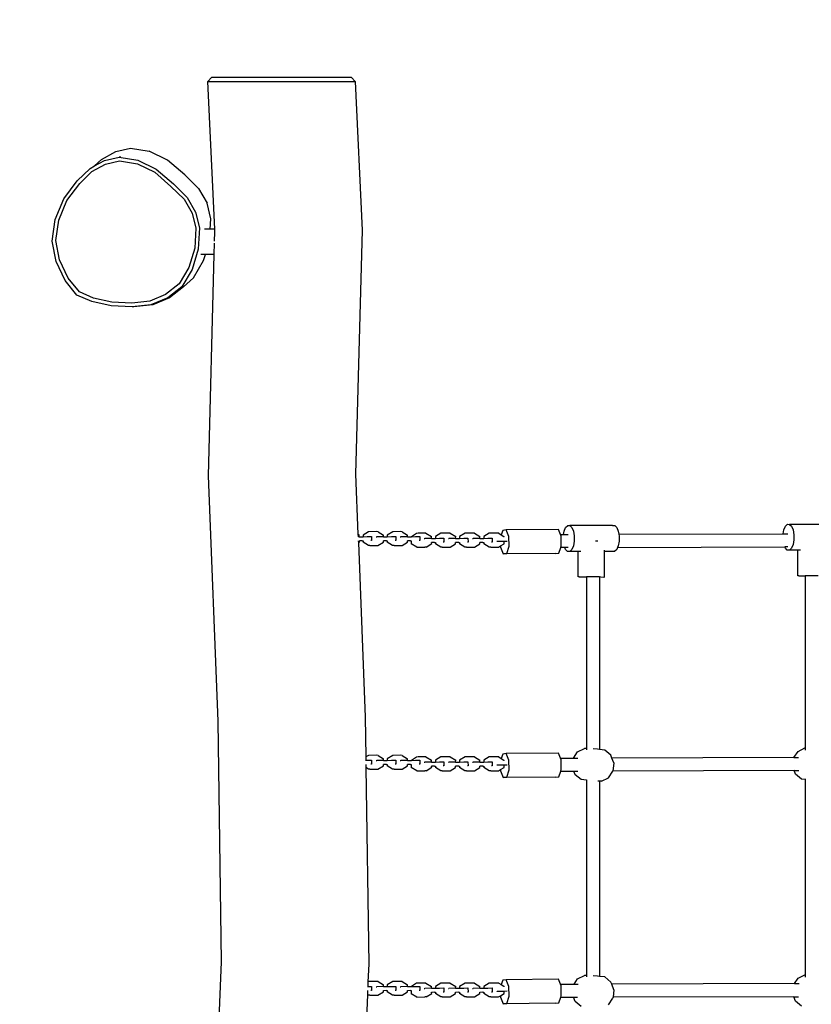
# Model space of a CAD drawing. Units: millimetres. Extents: x -500 to 800, y 62 to 773.
# Drawn here: x 225 to 322, y 323 to 444 of the extents above; entities that cross this region are included whole.
import ezdxf

# ---------------------------------------------------------------- set-up
doc = ezdxf.new("R2010")
doc.units = ezdxf.units.MM
doc.header["$LTSCALE"] = 45
doc.header["$PDSIZE"] = -1
doc.layers.add('VP-DIM', color=7, linetype='Continuous')
doc.layers.add('VP-EQ', color=7, linetype='Continuous', true_color=0x8a3492)
doc.dimstyles.get("Standard").update_dxf_attribs({"dimtxt": 14, "dimasz": 15, "dimexe": 20, "dimexo": 50, "dimgap": 20, "dimtad": 0, "dimdec": 0, "dimzin": 0, "dimdsep": 46, "dimtxsty": 'Standard', "dimcen": -0.001, "dimadec": 0, "dimazin": 0, "dimtfac": 1, "dimtdec": 4, "dimtofl": 0, "dimtmove": 0, "dimatfit": 3, "dimfxl": 70, "dimfxlon": 1, "dimtolj": 1, "dimtzin": 0, "dimarcsym": 0})

# ---------------------------------------------------------------- blocks, each defined once
blk = doc.blocks.new('*D1413')
at = {"layer": 'Defpoints', "color": 0}
for p in [(465.74, 675.14), (228.95, 417.03), (465.74, 234.41)]:
    blk.add_point(p, dxfattribs=at)
at = {"layer": 'VP-DIM', "color": 0, "lineweight": -2}
for p, q in [((228.95, 605.14), (228.95, 695.14)), ((465.74, 605.14), (465.74, 695.14)), ((243.95, 675.14), (310.21, 675.14)), ((450.74, 675.14), (387.54, 675.14))]:
    blk.add_line(p, q, dxfattribs=at)
at = {"layer": 'VP-DIM', "color": 0}
for points in [[(243.95, 677.64), (243.95, 672.64), (228.95, 675.14)], [(450.74, 672.64), (450.74, 677.64), (465.74, 675.14)]]:
    blk.add_solid(points, dxfattribs=at)
at = {"layer": 'VP-DIM', "color": 0, "insert": (348.87, 675.14), "char_height": 14, "attachment_point": 5}
blk.add_mtext('\\A1;245', dxfattribs=at)
blk = doc.blocks.new('*D1414')
at = {"layer": 'Defpoints', "color": 0}
for p in [(257.18, 437.14), (257.18, 212.3), (703.74, 212.3)]:
    blk.add_point(p, dxfattribs=at)
at = {"layer": 'VP-DIM', "color": 0, "lineweight": -2}
for p, q in [((633.74, 437.14), (723.74, 437.14)), ((703.74, 422.14), (703.74, 360.63)), ((703.74, 227.3), (703.74, 283.3)), ((633.74, 212.3), (723.74, 212.3))]:
    blk.add_line(p, q, dxfattribs=at)
at = {"layer": 'VP-DIM', "color": 0}
for points in [[(706.24, 422.14), (701.24, 422.14), (703.74, 437.14)], [(701.24, 227.3), (706.24, 227.3), (703.74, 212.3)]]:
    blk.add_solid(points, dxfattribs=at)
at = {"layer": 'VP-DIM', "color": 0, "insert": (703.74, 321.96), "char_height": 14, "attachment_point": 5, "rotation": 90}
blk.add_mtext('\\A1;225', dxfattribs=at)
blk = doc.blocks.new('*D1416')
at = {"layer": 'Defpoints', "color": 0}
for p in [(74.84, 753.14), (74.84, 324.72), (619.84, 324.72)]:
    blk.add_point(p, dxfattribs=at)
at = {"layer": 'VP-DIM', "color": 0, "lineweight": -2}
for p, q in [((74.84, 683.14), (74.84, 773.14)), ((619.84, 683.14), (619.84, 773.14)), ((89.84, 753.14), (308.67, 753.14)), ((604.84, 753.14), (386.01, 753.14))]:
    blk.add_line(p, q, dxfattribs=at)
at = {"layer": 'VP-DIM', "color": 0}
for points in [[(89.84, 755.64), (89.84, 750.64), (74.84, 753.14)], [(604.84, 750.64), (604.84, 755.64), (619.84, 753.14)]]:
    blk.add_solid(points, dxfattribs=at)
at = {"layer": 'VP-DIM', "color": 0, "insert": (347.34, 753.14), "char_height": 14, "attachment_point": 5}
blk.add_mtext('\\A1;545', dxfattribs=at)
blk = doc.blocks.new('RB1356_')
at = {"color": 0}
for p, q in [((89.81, 130.33), (92.31, 130.82)), ((92.31, 130.82), (94.96, 130.43)), ((87.45, 129.23), (89.81, 130.33)), ((87.75, 128.86), (89.99, 129.91)), ((89.99, 129.91), (92.37, 130.37)), ((92.37, 130.37), (94.89, 129.99)), ((94.89, 129.99), (97.29, 129)), ((94.96, 130.43), (97.5, 129.38)), ((85.67, 127.76), (87.45, 129.23)), ((86.06, 127.46), (87.75, 128.86)), ((97.29, 129), (99.4, 127.42)), ((97.5, 129.38), (99.71, 127.72)), ((84.86, 125.93), (85.67, 127.76)), ((85.29, 125.73), (86.06, 127.46)), ((99.4, 127.42), (100.86, 125.93)), ((99.71, 127.72), (101.25, 126.14)), ((84.33, 123.55), (84.86, 125.93)), ((100.86, 125.93), (101.78, 124.25)), ((101.25, 126.14), (101.54, 125.61)), ((84.78, 123.46), (85.29, 125.73)), ((102.35, 124.74), (101.54, 125.61)), ((101.54, 125.61), (102.22, 124.38)), ((102.35, 124.74), (103.33, 122.97)), ((84.23, 120.98), (84.33, 123.55)), ((101.78, 124.25), (102.18, 122.53)), ((102.22, 124.38), (102.64, 122.57)), ((84.69, 121.02), (84.78, 123.46)), ((102.18, 122.53), (101.81, 120.33)), ((102.64, 122.57), (102.25, 120.26)), ((102.64, 122.36), (102.64, 122.57)), ((103.33, 122.97), (103.74, 121.16)), ((103.74, 121.16), (103.35, 118.86)), ((84.23, 120.76), (84.23, 120.98)), ((84.49, 118.66), (84.23, 120.98)), ((84.49, 118.44), (84.23, 120.76)), ((84.94, 118.81), (84.69, 121.02)), ((101.81, 120.33), (100.78, 118.19)), ((102.25, 120.26), (101.16, 118)), ((85.34, 116.59), (84.49, 118.66)), ((85.75, 116.85), (84.94, 118.81)), ((102.27, 116.6), (103.35, 118.86)), ((85.34, 116.37), (84.49, 118.44)), ((100.78, 118.19), (99.03, 116.19)), ((101.16, 118), (99.33, 115.9)), ((86.7, 114.85), (85.34, 116.59)), ((86.7, 114.64), (85.34, 116.37)), ((87.04, 115.2), (85.75, 116.85)), ((100.44, 114.5), (102.27, 116.6)), ((89.04, 113.99), (87.04, 115.2)), ((99.03, 116.19), (97.45, 114.57)), ((99.33, 115.9), (97.66, 114.2)), ((88.81, 113.59), (86.7, 114.85)), ((87.81, 113.44), (86.7, 114.64)), ((91.43, 113.27), (89.04, 113.99)), ((97.45, 114.57), (95.75, 113.59)), ((97.66, 114.2), (95.87, 113.16)), ((98.77, 112.79), (100.44, 114.5)), ((87.81, 113.44), (89.92, 112.18)), ((91.33, 112.83), (88.81, 113.59)), ((93.94, 112.7), (91.33, 112.83)), ((93.91, 113.15), (91.43, 113.27)), ((95.75, 113.59), (93.91, 113.15)), ((95.87, 113.16), (93.94, 112.7)), ((98.77, 112.79), (96.99, 111.76)), ((33.27, 110.39), (63.43, 111.59)), ((63.43, 111.59), (90.64, 110.87)), ((89.92, 112.18), (90.64, 111.96)), ((90.64, 111.96), (90.64, 112.5)), ((90.64, 110.87), (90.64, 111.96)), ((93.78, 111.36), (93.78, 112.06)), ((93.78, 110.81), (111.92, 111.65)), ((95.05, 111.3), (96.99, 111.76)), ((111.92, 111.65), (112.42, 111.2)), ((111.92, 111.65), (111.92, 93.52)), ((-26.43, 111.25), (3.71, 109.98)), ((3.71, 109.98), (33.27, 110.39)), ((90.64, 110.87), (92.07, 110.83)), ((92.31, 110.83), (93.42, 110.8)), ((93.42, 110.8), (93.78, 110.81)), ((93.78, 111.36), (95.05, 111.3)), ((93.78, 110.81), (93.78, 111.36)), ((112.42, 93.98), (112.42, 111.2)), ((63.65, 93.48), (56.27, 93.19)), ((93.66, 92.68), (63.65, 93.48)), ((111.92, 93.52), (93.66, 92.68)), ((111.92, 93.52), (112.42, 93.98)), ((-0.33, 92.03), (-26.46, 93.12)), ((-0.42, 91.9), (-0.33, 92.03)), ((0.17, 92.01), (-0.33, 92.03)), ((0.17, 92.01), (0.17, 92.01)), ((27.57, 92.2), (3.42, 91.87)), ((27.38, 91.9), (27.57, 92.2)), ((27.96, 92.21), (27.57, 92.2)), ((28.47, 92.25), (28.47, 92.22)), ((28.47, 92.22), (28.47, 92.05)), ((28.88, 92.22), (28.47, 92.22)), ((28.47, 92.05), (28.48, 91.53)), ((33.78, 92.29), (28.88, 92.22)), ((29.08, 91.89), (28.88, 92.22)), ((55.23, 93.14), (33.78, 92.29)), ((54.88, 91.9), (55.3, 92.56)), ((55.44, 93.15), (55.23, 93.14)), ((55.23, 93.14), (55.31, 93.01)), ((55.45, 92.56), (55.3, 92.56)), ((55.31, 93.01), (55.44, 93.02)), ((55.45, 93.15), (55.44, 93.15)), ((55.45, 92.66), (55.44, 93.02)), ((55.44, 93.02), (55.45, 93.02)), ((55.45, 92.66), (55.45, 92.56)), ((55.46, 92.56), (55.45, 92.56)), ((55.45, 92.56), (55.45, 92.56)), ((56.27, 93.19), (55.95, 93.18)), ((55.95, 93.04), (55.95, 93.18)), ((55.95, 93.04), (55.95, 93.03)), ((55.95, 93.03), (56.18, 93.03)), ((55.95, 93.03), (55.96, 92.56)), ((56.17, 92.56), (55.96, 92.56)), ((55.96, 92.56), (55.97, 92.05)), ((55.97, 92.05), (55.98, 91.53)), ((56.58, 91.89), (56.17, 92.56)), ((56.27, 93.19), (56.18, 93.03)), ((-0.42, 91.71), (-0.42, 91.9)), ((-0.42, 91.71), (-0.42, 90.73)), ((0.18, 91.52), (0.18, 91.6)), ((0.68, 91.53), (0.18, 91.52)), ((0.63, 90.96), (0.63, 90.88)), ((0.65, 90.06), (0.63, 90.88)), ((0.67, 92), (0.67, 91.99)), ((0.67, 91.99), (0.68, 91.53)), ((1.24, 91.96), (0.67, 91.99)), ((1.28, 91.89), (1.24, 91.96)), ((3.42, 91.87), (1.24, 91.96)), ((1.29, 90.91), (1.28, 91.89)), ((1.28, 90.72), (1.29, 90.91)), ((27.38, 91.71), (27.38, 91.9)), ((27.38, 91.71), (27.38, 90.73)), ((27.98, 91.52), (27.98, 91.6)), ((28.48, 91.53), (27.98, 91.52)), ((28.43, 90.96), (28.43, 90.88)), ((28.45, 90.06), (28.43, 90.88)), ((29.09, 90.91), (29.08, 91.89)), ((29.08, 90.72), (29.09, 90.91)), ((54.88, 91.71), (54.88, 91.9)), ((54.88, 91.71), (54.88, 90.73)), ((55.48, 91.52), (55.48, 91.6)), ((55.98, 91.53), (55.48, 91.52)), ((55.93, 90.96), (55.93, 90.88)), ((55.95, 90.06), (55.93, 90.88)), ((56.59, 90.91), (56.58, 91.89)), ((56.58, 90.72), (56.59, 90.91)), ((-0.42, 90.73), (0, 90.06)), ((-0.42, 88.92), (0, 89.59)), ((0, 90.06), (0.14, 90.06)), ((0.15, 89.59), (0, 89.59)), ((0.15, 89.69), (0.14, 90.06)), ((0.14, 90.06), (0.15, 90.06)), ((0.15, 89.69), (0.15, 89.59)), ((0.15, 89.59), (0.15, 89.59)), ((0.65, 90.06), (0.87, 90.06)), ((0.65, 90.06), (0.66, 89.58)), ((0.87, 89.58), (0.66, 89.58)), ((0.66, 89.58), (0.67, 89.07)), ((1.28, 90.72), (0.87, 90.06)), ((1.28, 88.91), (0.87, 89.58)), ((27.38, 90.73), (27.8, 90.06)), ((27.38, 88.92), (27.8, 89.59)), ((27.8, 90.06), (27.94, 90.06)), ((27.95, 89.59), (27.8, 89.59)), ((27.95, 89.69), (27.94, 90.06)), ((27.94, 90.06), (27.95, 90.06)), ((27.95, 89.69), (27.95, 89.59)), ((27.95, 89.59), (27.95, 89.59)), ((28.45, 90.06), (28.67, 90.06)), ((28.45, 90.06), (28.46, 89.58)), ((28.67, 89.58), (28.46, 89.58)), ((28.46, 89.58), (28.47, 89.07)), ((29.08, 90.72), (28.67, 90.06)), ((29.08, 88.91), (28.67, 89.58)), ((54.88, 90.73), (55.3, 90.06)), ((54.88, 88.92), (55.3, 89.59)), ((55.3, 90.06), (55.44, 90.06)), ((55.45, 89.59), (55.3, 89.59)), ((55.45, 89.69), (55.44, 90.06)), ((55.44, 90.06), (55.45, 90.06)), ((55.45, 89.69), (55.45, 89.59)), ((55.45, 89.59), (55.45, 89.59)), ((55.95, 90.06), (56.17, 90.06)), ((55.95, 90.06), (55.96, 89.58)), ((56.17, 89.58), (55.96, 89.58)), ((55.96, 89.58), (55.97, 89.07)), ((56.58, 90.72), (56.17, 90.06)), ((56.58, 88.91), (56.17, 89.58)), ((-0.42, 88.73), (-0.42, 88.92)), ((-0.42, 88.73), (-0.42, 87.75)), ((0.18, 88.54), (0.18, 88.62)), ((0.68, 88.55), (0.18, 88.54)), ((0.67, 89.07), (0.68, 88.55)), ((1.29, 87.94), (1.28, 88.91)), ((27.38, 88.73), (27.38, 88.92)), ((27.38, 88.73), (27.38, 87.75)), ((27.98, 88.54), (27.98, 88.62)), ((28.48, 88.55), (27.98, 88.54)), ((28.47, 89.07), (28.48, 88.55)), ((29.09, 87.94), (29.08, 88.91)), ((54.88, 88.73), (54.88, 88.92)), ((54.88, 88.73), (54.88, 87.75)), ((55.48, 88.54), (55.48, 88.62)), ((55.98, 88.55), (55.48, 88.54)), ((55.97, 89.07), (55.98, 88.55)), ((56.59, 87.94), (56.58, 88.91)), ((-0.42, 87.75), (0, 87.08)), ((0.63, 87.99), (0.63, 87.91)), ((0.65, 87.08), (0.63, 87.91)), ((1.28, 87.74), (0.87, 87.08)), ((1.28, 87.74), (1.29, 87.94)), ((27.38, 87.75), (27.8, 87.08)), ((28.43, 87.99), (28.43, 87.91)), ((28.45, 87.08), (28.43, 87.91)), ((29.08, 87.74), (28.67, 87.08)), ((29.08, 87.74), (29.09, 87.94)), ((54.88, 87.75), (55.3, 87.08)), ((55.93, 87.99), (55.93, 87.91)), ((55.95, 87.08), (55.93, 87.91)), ((56.58, 87.74), (56.17, 87.08)), ((56.58, 87.74), (56.59, 87.94)), ((-0.64, 85.95), (-0.23, 86.63)), ((0.15, 86.64), (-0.23, 86.63)), ((0, 87.08), (0.14, 87.08)), ((0.15, 86.71), (0.14, 87.08)), ((0.14, 87.08), (0.15, 87.08)), ((0.15, 86.71), (0.15, 86.64)), ((0.15, 86.64), (0.15, 86.64)), ((0.65, 87.08), (0.87, 87.08)), ((0.65, 87.08), (0.66, 86.61)), ((1.06, 85.99), (0.66, 86.61)), ((0.66, 86.61), (0.67, 86.09)), ((0.67, 86.09), (0.68, 85.58)), ((1.08, 85.8), (1.06, 85.99)), ((27.16, 85.95), (27.57, 86.63)), ((27.95, 86.64), (27.57, 86.63)), ((27.8, 87.08), (27.94, 87.08)), ((27.95, 86.71), (27.94, 87.08)), ((27.94, 87.08), (27.95, 87.08)), ((27.95, 86.71), (27.95, 86.64)), ((27.95, 86.64), (27.95, 86.64)), ((28.45, 87.08), (28.67, 87.08)), ((28.45, 87.08), (28.46, 86.61)), ((28.86, 85.99), (28.46, 86.61)), ((28.46, 86.61), (28.47, 86.09)), ((28.47, 86.09), (28.48, 85.58)), ((28.88, 85.8), (28.86, 85.99)), ((54.66, 85.95), (55.07, 86.63)), ((55.45, 86.64), (55.07, 86.63)), ((55.3, 87.08), (55.44, 87.08)), ((55.45, 86.71), (55.44, 87.08)), ((55.44, 87.08), (55.45, 87.08)), ((55.45, 86.71), (55.45, 86.64)), ((55.45, 86.64), (55.45, 86.64)), ((55.95, 87.08), (56.17, 87.08)), ((55.95, 87.08), (55.96, 86.61)), ((56.36, 85.99), (55.96, 86.61)), ((55.96, 86.61), (55.97, 86.09)), ((55.97, 86.09), (55.98, 85.58)), ((56.38, 85.8), (56.36, 85.99)), ((-0.64, 85.95), (-0.63, 84.97)), ((-0.61, 84.78), (-0.63, 84.97)), ((-0.61, 84.78), (-0.19, 84.12)), ((0.18, 85.56), (0.18, 85.67)), ((0.68, 85.58), (0.18, 85.56)), ((0.43, 85.04), (0.43, 84.97)), ((0.45, 84.14), (0.43, 84.97)), ((1.09, 84.82), (0.68, 84.14)), ((1.09, 84.82), (1.08, 85.8)), ((27.16, 85.95), (27.17, 84.97)), ((27.19, 84.78), (27.17, 84.97)), ((27.19, 84.78), (27.61, 84.12)), ((27.98, 85.56), (27.98, 85.67)), ((28.48, 85.58), (27.98, 85.56)), ((28.23, 85.04), (28.23, 84.97)), ((28.25, 84.14), (28.23, 84.97)), ((28.89, 84.82), (28.48, 84.14)), ((28.89, 84.82), (28.88, 85.8)), ((54.66, 85.95), (54.67, 84.97)), ((54.69, 84.78), (54.67, 84.97)), ((54.69, 84.78), (55.11, 84.12)), ((55.48, 85.56), (55.48, 85.67)), ((55.98, 85.58), (55.48, 85.56)), ((55.73, 85.04), (55.73, 84.97)), ((55.75, 84.14), (55.73, 84.97)), ((56.39, 84.82), (55.98, 84.14)), ((56.39, 84.82), (56.38, 85.8)), ((-0.62, 83.01), (-0.2, 83.67)), ((-0.05, 83.67), (-0.2, 83.67)), ((-0.19, 84.12), (-0.06, 84.13)), ((-0.05, 83.77), (-0.06, 84.13)), ((-0.06, 84.13), (-0.05, 84.13)), ((-0.05, 83.77), (-0.05, 83.67)), ((-0.05, 83.67), (-0.05, 83.67)), ((0.45, 84.14), (0.68, 84.14)), ((0.45, 84.14), (0.45, 84.14)), ((0.45, 84.14), (0.46, 83.67)), ((0.67, 83.67), (0.46, 83.67)), ((0.46, 83.67), (0.47, 83.16)), ((1.08, 83), (0.67, 83.67)), ((27.18, 83.01), (27.6, 83.67)), ((27.75, 83.67), (27.6, 83.67)), ((27.61, 84.12), (27.74, 84.13)), ((27.75, 83.77), (27.74, 84.13)), ((27.74, 84.13), (27.75, 84.13)), ((27.75, 83.77), (27.75, 83.67)), ((27.75, 83.67), (27.75, 83.67)), ((28.25, 84.14), (28.48, 84.14)), ((28.25, 84.14), (28.25, 84.14)), ((28.25, 84.14), (28.26, 83.67)), ((28.47, 83.67), (28.26, 83.67)), ((28.26, 83.67), (28.27, 83.16)), ((28.88, 83), (28.47, 83.67)), ((54.68, 83.01), (55.1, 83.67)), ((55.25, 83.67), (55.1, 83.67)), ((55.11, 84.12), (55.24, 84.13)), ((55.25, 83.77), (55.24, 84.13)), ((55.24, 84.13), (55.25, 84.13)), ((55.25, 83.77), (55.25, 83.67)), ((55.25, 83.67), (55.25, 83.67)), ((55.75, 84.14), (55.98, 84.14)), ((55.75, 84.14), (55.75, 84.14)), ((55.75, 84.14), (55.76, 83.67)), ((55.97, 83.67), (55.76, 83.67)), ((55.76, 83.67), (55.77, 83.16)), ((56.38, 83), (55.97, 83.67)), ((-0.62, 82.81), (-0.62, 83.01)), ((-0.62, 82.81), (-0.62, 81.83)), ((-0.02, 82.63), (-0.02, 82.71)), ((0.48, 82.64), (-0.02, 82.63)), ((0.47, 83.16), (0.48, 82.64)), ((1.09, 82.02), (1.08, 83)), ((27.18, 82.81), (27.18, 83.01)), ((27.18, 82.81), (27.18, 81.83)), ((27.78, 82.63), (27.78, 82.71)), ((28.28, 82.64), (27.78, 82.63)), ((28.27, 83.16), (28.28, 82.64)), ((28.89, 82.02), (28.88, 83)), ((54.68, 82.81), (54.68, 83.01)), ((54.68, 82.81), (54.68, 81.83)), ((55.28, 82.63), (55.28, 82.71)), ((55.78, 82.64), (55.28, 82.63)), ((55.77, 83.16), (55.78, 82.64)), ((56.39, 82.02), (56.38, 83)), ((-0.62, 81.83), (-0.2, 81.17)), ((-0.2, 81.17), (-0.06, 81.17)), ((-0.05, 80.79), (-0.06, 81.17)), ((-0.06, 81.17), (-0.05, 81.17)), ((0.43, 82.07), (0.43, 81.99)), ((0.45, 81.17), (0.43, 81.99)), ((0.45, 81.17), (0.67, 81.16)), ((0.45, 81.17), (0.46, 80.69)), ((1.08, 81.83), (0.67, 81.16)), ((1.08, 81.83), (1.09, 82.02)), ((27.18, 81.83), (27.6, 81.17)), ((27.6, 81.17), (27.74, 81.17)), ((27.75, 80.79), (27.74, 81.17)), ((27.74, 81.17), (27.75, 81.17)), ((28.23, 82.07), (28.23, 81.99)), ((28.25, 81.17), (28.23, 81.99)), ((28.25, 81.17), (28.47, 81.16)), ((28.25, 81.17), (28.26, 80.69)), ((28.88, 81.83), (28.47, 81.16)), ((28.88, 81.83), (28.89, 82.02)), ((54.68, 81.83), (55.1, 81.17)), ((55.1, 81.17), (55.24, 81.17)), ((55.25, 80.79), (55.24, 81.17)), ((55.24, 81.17), (55.25, 81.17)), ((55.73, 82.07), (55.73, 81.99)), ((55.75, 81.17), (55.73, 81.99)), ((55.75, 81.17), (55.97, 81.16)), ((55.75, 81.17), (55.76, 80.69)), ((56.38, 81.83), (55.97, 81.16)), ((56.38, 81.83), (56.39, 82.02)), ((-0.62, 80.03), (-0.2, 80.69)), ((-0.62, 79.84), (-0.62, 80.03)), ((-0.05, 80.69), (-0.2, 80.69)), ((-0.05, 80.79), (-0.05, 80.69)), ((-0.05, 80.69), (-0.05, 80.69)), ((0.67, 80.69), (0.46, 80.69)), ((0.46, 80.69), (0.47, 80.18)), ((0.47, 80.18), (0.48, 79.66)), ((1.08, 80.02), (0.67, 80.69)), ((1.09, 79.04), (1.08, 80.02)), ((27.18, 80.03), (27.6, 80.69)), ((27.18, 79.84), (27.18, 80.03)), ((27.75, 80.69), (27.6, 80.69)), ((27.75, 80.79), (27.75, 80.69)), ((27.75, 80.69), (27.75, 80.69)), ((28.47, 80.69), (28.26, 80.69)), ((28.26, 80.69), (28.27, 80.18)), ((28.27, 80.18), (28.28, 79.66)), ((28.88, 80.02), (28.47, 80.69)), ((28.89, 79.04), (28.88, 80.02)), ((54.68, 80.03), (55.1, 80.69)), ((54.68, 79.84), (54.68, 80.03)), ((55.25, 80.69), (55.1, 80.69)), ((55.25, 80.79), (55.25, 80.69)), ((55.25, 80.69), (55.25, 80.69)), ((55.97, 80.69), (55.76, 80.69)), ((55.76, 80.69), (55.77, 80.18)), ((55.77, 80.18), (55.78, 79.66)), ((56.38, 80.02), (55.97, 80.69)), ((56.39, 79.04), (56.38, 80.02)), ((-0.62, 79.84), (-0.62, 78.86)), ((-0.62, 78.86), (-0.2, 78.19)), ((-0.02, 79.65), (-0.02, 79.73)), ((0.48, 79.66), (-0.02, 79.65)), ((0.43, 79.09), (0.43, 79.01)), ((0.45, 78.19), (0.43, 79.01)), ((1.08, 78.85), (0.67, 78.19)), ((1.08, 78.85), (1.09, 79.04)), ((27.18, 79.84), (27.18, 78.86)), ((27.18, 78.86), (27.6, 78.19)), ((27.78, 79.65), (27.78, 79.73)), ((28.28, 79.66), (27.78, 79.65)), ((28.23, 79.09), (28.23, 79.01)), ((28.25, 78.19), (28.23, 79.01)), ((28.88, 78.85), (28.47, 78.19)), ((28.88, 78.85), (28.89, 79.04)), ((54.68, 79.84), (54.68, 78.86)), ((54.68, 78.86), (55.1, 78.19)), ((55.28, 79.65), (55.28, 79.73)), ((55.78, 79.66), (55.28, 79.65)), ((55.73, 79.09), (55.73, 79.01)), ((55.75, 78.19), (55.73, 79.01)), ((56.38, 78.85), (55.97, 78.19)), ((56.38, 78.85), (56.39, 79.04)), ((-0.62, 77.05), (-0.2, 77.72)), ((-0.2, 78.19), (-0.06, 78.19)), ((-0.05, 77.72), (-0.2, 77.72)), ((-0.05, 77.82), (-0.06, 78.19)), ((-0.06, 78.19), (-0.05, 78.19)), ((-0.05, 77.82), (-0.05, 77.72)), ((-0.05, 77.72), (-0.05, 77.72)), ((0.45, 78.19), (0.67, 78.19)), ((0.45, 78.19), (0.46, 77.71)), ((0.67, 77.71), (0.46, 77.71)), ((0.46, 77.71), (0.47, 77.2)), ((1.08, 77.05), (0.67, 77.71)), ((27.18, 77.05), (27.6, 77.72)), ((27.6, 78.19), (27.74, 78.19)), ((27.75, 77.72), (27.6, 77.72)), ((27.75, 77.82), (27.74, 78.19)), ((27.74, 78.19), (27.75, 78.19)), ((27.75, 77.82), (27.75, 77.72)), ((27.75, 77.72), (27.75, 77.72)), ((28.25, 78.19), (28.47, 78.19)), ((28.25, 78.19), (28.26, 77.71)), ((28.47, 77.71), (28.26, 77.71)), ((28.26, 77.71), (28.27, 77.2)), ((28.88, 77.05), (28.47, 77.71)), ((54.68, 77.05), (55.1, 77.72)), ((55.1, 78.19), (55.24, 78.19)), ((55.25, 77.72), (55.1, 77.72)), ((55.25, 77.82), (55.24, 78.19)), ((55.24, 78.19), (55.25, 78.19)), ((55.25, 77.82), (55.25, 77.72)), ((55.25, 77.72), (55.25, 77.72)), ((55.75, 78.19), (55.97, 78.19)), ((55.75, 78.19), (55.76, 77.71)), ((55.97, 77.71), (55.76, 77.71)), ((55.76, 77.71), (55.77, 77.2)), ((56.38, 77.05), (55.97, 77.71)), ((-0.62, 76.86), (-0.62, 77.05)), ((-0.62, 76.86), (-0.62, 75.88)), ((-0.02, 76.67), (-0.02, 76.75)), ((0.48, 76.68), (-0.02, 76.67)), ((0.47, 77.2), (0.48, 76.68)), ((1.09, 76.07), (1.08, 77.05)), ((27.18, 76.86), (27.18, 77.05)), ((27.18, 76.86), (27.18, 75.88)), ((27.78, 76.67), (27.78, 76.75)), ((28.28, 76.68), (27.78, 76.67)), ((28.27, 77.2), (28.28, 76.68)), ((28.89, 76.07), (28.88, 77.05)), ((54.68, 76.86), (54.68, 77.05)), ((54.68, 76.86), (54.68, 75.88)), ((55.28, 76.67), (55.28, 76.75)), ((55.78, 76.68), (55.28, 76.67)), ((55.77, 77.2), (55.78, 76.68)), ((56.39, 76.07), (56.38, 77.05)), ((-0.64, 75.65), (-1.46, 75.32)), ((-1.4, 68.91), (-1.46, 75.32)), ((-1.46, 75.32), (-1.41, 74.87)), ((-0.48, 75.65), (-0.64, 75.65)), ((-0.62, 75.88), (-0.48, 75.65)), ((-0.48, 75.65), (-0.2, 75.21)), ((-0.2, 75.21), (0.06, 75.21)), ((0.06, 76.05), (0.08, 76.11)), ((0.06, 75.23), (0.06, 76.05)), ((0.06, 75.21), (0.06, 75.23)), ((0.08, 74.83), (0.06, 75.21)), ((0.63, 75.21), (0.67, 75.21)), ((0.7, 75.26), (0.67, 75.21)), ((0.89, 75.57), (0.7, 75.26)), ((1.08, 75.87), (0.89, 75.57)), ((1.44, 75.38), (0.89, 75.57)), ((1.08, 75.87), (1.09, 76.07)), ((1.49, 74.94), (1.44, 75.38)), ((27.16, 75.65), (26.34, 75.32)), ((26.4, 68.91), (26.34, 75.32)), ((26.34, 75.32), (26.39, 74.87)), ((27.32, 75.65), (27.16, 75.65)), ((27.18, 75.88), (27.32, 75.65)), ((27.32, 75.65), (27.6, 75.21)), ((27.6, 75.21), (27.86, 75.21)), ((27.86, 76.05), (27.88, 76.11)), ((27.86, 75.23), (27.86, 76.05)), ((27.86, 75.21), (27.86, 75.23)), ((27.88, 74.83), (27.86, 75.21)), ((28.43, 75.21), (28.47, 75.21)), ((28.5, 75.26), (28.47, 75.21)), ((28.69, 75.57), (28.5, 75.26)), ((28.88, 75.87), (28.69, 75.57)), ((29.24, 75.38), (28.69, 75.57)), ((28.88, 75.87), (28.89, 76.07)), ((29.29, 74.94), (29.24, 75.38)), ((54.66, 75.65), (53.84, 75.32)), ((53.9, 68.91), (53.84, 75.32)), ((53.84, 75.32), (53.89, 74.87)), ((54.82, 75.65), (54.66, 75.65)), ((54.68, 75.88), (54.82, 75.65)), ((54.82, 75.65), (55.1, 75.21)), ((55.1, 75.21), (55.36, 75.21)), ((55.36, 76.05), (55.38, 76.11)), ((55.36, 75.23), (55.36, 76.05)), ((55.36, 75.21), (55.36, 75.23)), ((55.38, 74.83), (55.36, 75.21)), ((55.93, 75.21), (55.97, 75.21)), ((56, 75.26), (55.97, 75.21)), ((56.19, 75.57), (56, 75.26)), ((56.38, 75.87), (56.19, 75.57)), ((56.74, 75.38), (56.19, 75.57)), ((56.38, 75.87), (56.39, 76.07)), ((56.79, 74.94), (56.74, 75.38)), ((-1.41, 74.87), (-0.52, 74.58)), ((-0.52, 74.58), (0.68, 74.61)), ((0.68, 74.61), (1.49, 74.94)), ((1.55, 68.53), (1.49, 74.94)), ((26.39, 74.87), (27.28, 74.58)), ((27.28, 74.58), (28.48, 74.61)), ((28.48, 74.61), (29.29, 74.94)), ((29.35, 68.53), (29.29, 74.94)), ((53.89, 74.87), (54.78, 74.58)), ((54.78, 74.58), (55.98, 74.61)), ((55.98, 74.61), (56.79, 74.94)), ((56.85, 68.53), (56.79, 74.94)), ((-1.4, 68.91), (-1.35, 68.46)), ((-1.35, 68.46), (-0.67, 68.23)), ((-0.67, 68.23), (-0.66, 66.67)), ((-0.67, 68.23), (-0.47, 68.17)), ((-0.47, 68.17), (0.73, 68.2)), ((0.73, 68.2), (0.93, 68.28)), ((0.93, 68.28), (1.55, 68.53)), ((0.93, 68.28), (0.94, 66.61)), ((26.4, 68.91), (26.45, 68.46)), ((26.45, 68.46), (27.13, 68.23)), ((27.13, 68.23), (27.14, 66.63)), ((27.13, 68.23), (27.33, 68.17)), ((27.33, 68.17), (28.53, 68.2)), ((28.53, 68.2), (28.73, 68.28)), ((28.73, 68.28), (29.35, 68.53)), ((28.73, 68.28), (28.74, 66.68)), ((53.9, 68.91), (53.95, 68.46)), ((53.95, 68.46), (54.64, 68.23)), ((54.64, 67.75), (54.64, 68.23)), ((54.64, 68.23), (54.83, 68.17)), ((54.83, 68.17), (56.03, 68.2)), ((56.03, 68.2), (56.24, 68.28)), ((56.24, 68.28), (56.85, 68.53)), ((56.24, 68.28), (56.24, 67.91)), ((56.24, 67.91), (56.65, 67.83)), ((56.24, 67.91), (56.24, 67.32)), ((56.65, 67.83), (57.09, 67.64)), ((-1.2, 66.47), (-0.66, 66.67)), ((-0.66, 66.67), (-0.66, 66.16)), ((0.94, 66.61), (1.62, 66.16)), ((0.94, 66.61), (0.94, 66.09)), ((26.7, 66.47), (27.14, 66.63)), ((27.14, 66.63), (27.14, 66.12)), ((28.74, 66.68), (29.52, 66.16)), ((28.74, 66.68), (28.74, 66.15)), ((54.15, 67.13), (54.16, 67.4)), ((54.39, 66.88), (54.15, 67.13)), ((54.15, 66.11), (54.15, 67.13)), ((54.16, 67.4), (54.4, 67.65)), ((54.84, 66.69), (54.39, 66.88)), ((54.4, 67.65), (54.64, 67.75)), ((54.64, 67.32), (54.64, 67.75)), ((55.42, 66.59), (54.84, 66.69)), ((56.05, 66.59), (55.42, 66.59)), ((56.63, 66.69), (56.05, 66.59)), ((57.08, 66.88), (56.63, 66.69)), ((57.33, 67.12), (57.08, 66.88)), ((57.09, 67.64), (57.33, 67.39)), ((57.32, 61.87), (57.33, 67.12)), ((57.33, 67.39), (57.33, 67.12)), ((-1.81, 65.73), (-1.2, 66.47)), ((1.62, 66.16), (2.03, 65.31)), ((26.01, 65.08), (26.09, 65.73)), ((26.09, 65.73), (26.7, 66.47)), ((29.52, 66.16), (29.93, 65.31)), ((51.01, 65.99), (51.01, 66.11)), ((51.01, 66.11), (54.15, 66.11)), ((51.01, 65.98), (51.01, 65.99)), ((51.01, 65.98), (51.01, 65.65)), ((51.01, 65.65), (51.01, 65.62)), ((51.01, 65.62), (51.01, 65.13)), ((54.15, 65.77), (54.15, 66.11)), ((2.02, 65.08), (1.85, 65.08)), ((1.94, 63.73), (1.97, 64.24)), ((2.02, 65.08), (2.03, 65.31)), ((26.01, 65.08), (2.02, 65.08)), ((26.05, 65.08), (26.01, 65.08)), ((29.92, 65.08), (29.75, 65.08)), ((29.84, 63.73), (29.87, 64.24)), ((29.92, 65.08), (29.93, 65.31)), ((51.01, 65.08), (29.92, 65.08)), ((51.01, 65.13), (51.01, 65.09)), ((51.01, 65.09), (51.01, 65.08)), ((51.01, 63.49), (51.01, 65.08)), ((1.83, 62.81), (1.91, 63.49)), ((1.91, 63.49), (1.94, 63.73)), ((25.9, 63.49), (1.91, 63.49)), ((25.89, 63.23), (25.9, 63.49)), ((25.89, 63.23), (26.3, 62.38)), ((25.9, 63.49), (25.91, 63.69)), ((29.73, 62.81), (29.81, 63.49)), ((29.81, 63.49), (29.84, 63.73)), ((51.01, 63.49), (29.81, 63.49)), ((51, 63.36), (51.01, 63.49)), ((51.01, 63.33), (51, 63.36)), ((51.01, 63.33), (51, 63)), ((51, 63), (51.01, 62.99)), ((51.01, 62.99), (51, 62.87)), ((55.43, 63.69), (55.43, 63.98)), ((-1.6, 62.38), (-0.76, 61.83)), ((-0.65, 61.81), (-0.76, 61.83)), ((0.27, 61.71), (-0.65, 61.81)), ((-0.59, 39.56), (-0.65, 61.81)), ((0.27, 61.71), (0.95, 61.97)), ((0.95, 61.97), (1.21, 62.07)), ((1.01, 39.49), (0.95, 61.97)), ((1.21, 62.07), (1.83, 62.81)), ((26.3, 62.38), (27.14, 61.83)), ((27.15, 61.83), (27.14, 61.83)), ((28.17, 61.71), (27.15, 61.83)), ((27.21, 39.53), (27.15, 61.83)), ((28.17, 61.71), (28.75, 61.94)), ((28.75, 61.94), (29.11, 62.07)), ((28.81, 39.56), (28.75, 61.94)), ((29.11, 62.07), (29.73, 62.81)), ((51, 62.87), (54.15, 62.87)), ((54.15, 61.61), (54.15, 62.87)), ((54.15, 62.87), (54.3, 62.87)), ((57.32, 61.87), (57.32, 61.6)), ((54.39, 61.36), (54.15, 61.61)), ((54.65, 61.25), (54.39, 61.36)), ((54.83, 61.17), (54.65, 61.25)), ((54.65, 61.25), (54.71, 40.68)), ((55.41, 61.07), (54.83, 61.17)), ((56.04, 61.07), (55.41, 61.07)), ((56.26, 61.1), (56.04, 61.07)), ((56.63, 61.17), (56.26, 61.1)), ((56.26, 61.1), (56.31, 40.89)), ((57.08, 61.36), (56.63, 61.17)), ((57.32, 61.6), (57.08, 61.36)), ((54.31, 40.37), (54.56, 40.61)), ((54.31, 40.1), (54.31, 40.37)), ((54.55, 39.85), (54.31, 40.1)), ((54.31, 39.07), (54.31, 40.1)), ((54.56, 40.61), (54.71, 40.68)), ((54.71, 40.31), (54.71, 40.68)), ((56.31, 40.89), (56.8, 40.8)), ((56.31, 40.89), (56.31, 40.3)), ((56.8, 40.8), (57.25, 40.61)), ((57.48, 40.09), (57.24, 39.84)), ((57.25, 40.61), (57.49, 40.36)), ((57.49, 40.36), (57.48, 40.09)), ((57.48, 34.84), (57.48, 40.09)), ((-1.75, 38.62), (-1.14, 39.36)), ((-1.14, 39.36), (-0.59, 39.56)), ((-0.59, 39.56), (-0.59, 39)), ((1.01, 39.49), (1.67, 39.05)), ((1.01, 39.49), (1.01, 38.91)), ((1.67, 39.05), (2.09, 38.2)), ((26.15, 38.62), (26.76, 39.36)), ((26.76, 39.36), (27.21, 39.53)), ((27.21, 39.53), (27.21, 38.96)), ((28.81, 39.56), (29.57, 39.05)), ((28.81, 39.56), (28.81, 38.98)), ((29.57, 39.05), (29.99, 38.2)), ((51.16, 38.96), (51.16, 39.07)), ((51.16, 39.07), (54.31, 39.07)), ((51.16, 38.94), (51.16, 38.96)), ((51.16, 38.94), (51.16, 38.61)), ((54.31, 38.73), (54.31, 39.07)), ((54.99, 39.66), (54.55, 39.85)), ((55.58, 39.55), (54.99, 39.66)), ((56.21, 39.55), (55.58, 39.55)), ((56.79, 39.65), (56.21, 39.55)), ((57.24, 39.84), (56.79, 39.65)), ((2.09, 38.17), (1.82, 38.17)), ((2.09, 38.17), (2.09, 38.2)), ((26.09, 38.17), (2.09, 38.17)), ((26.09, 38.17), (26.15, 38.62)), ((26.21, 38.17), (26.09, 38.17)), ((29.99, 38.17), (29.72, 38.17)), ((29.99, 38.17), (29.99, 38.2)), ((51.16, 38.17), (29.99, 38.17)), ((51.16, 38.61), (51.16, 38.59)), ((51.16, 38.59), (51.16, 38.17)), ((51.16, 36.58), (51.16, 38.17))]:
    blk.add_line(p, q, dxfattribs=at)
blk = doc.blocks.new('RB1356_2D')
at = {"layer": 'VP-EQ', "color": 0, "rotation": 90}
blk.add_blockref('RB1356_', (359.77, 324.72), dxfattribs=at)

msp = doc.modelspace()

# ---------------------------------------------------------------- block references
at = {"layer": 'VP-EQ', "color": 0}
msp.add_blockref('RB1356_2D', (0, 0), dxfattribs=at)

# ---------------------------------------------------------------- dimensions: what is measured, and where the dimension line sits
at = {"layer": 'VP-DIM', "color": 0}
dim = msp.add_linear_dim(base=(74.84, 753.14), p1=(619.84, 324.72), p2=(74.84, 324.72), dimstyle='Standard', dxfattribs=at)
dim.commit()
dim.dimension.update_dxf_attribs({"geometry": '*D1416', "text_midpoint": (347.34, 753.14)})
dim = msp.add_linear_dim(base=(465.74, 675.14), p1=(228.95, 417.03), p2=(465.74, 234.41), text='245', dimstyle='Standard', dxfattribs=at)
dim.commit()
dim.dimension.update_dxf_attribs({"geometry": '*D1413', "text_midpoint": (348.87, 675.14), "dimtype": 160})
dim = msp.add_linear_dim(base=(703.74, 212.3), p1=(257.18, 437.14), p2=(257.18, 212.3), angle=90, dimstyle='Standard', dxfattribs=at)
dim.commit()
dim.dimension.update_dxf_attribs({"geometry": '*D1414', "text_midpoint": (703.74, 321.96), "dimtype": 160})

doc.saveas('drawing.dxf')
